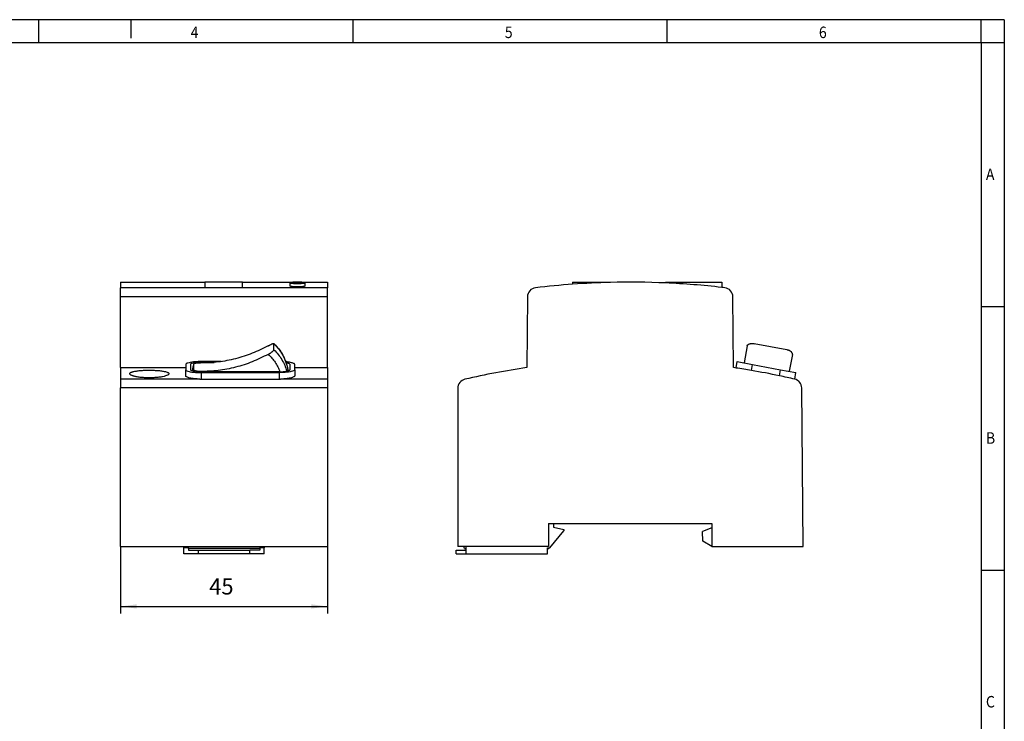
# Model space of a CAD drawing. Units: millimetres. Extents: x -1234 to -814, y -1206 to -909.
# Drawn here: x -1028 to -814, y -1062 to -909 of the extents above; entities that cross this region are included whole.
import ezdxf

# ---------------------------------------------------------------- set-up
doc = ezdxf.new("R2010")
doc.units = ezdxf.units.MM
doc.layers.add('1', color=7, linetype='Continuous')
doc.styles.add('CONVERTER_11', font='txt.shx', dxfattribs={"width": 0.9})
doc.dimstyles.new('ME10_DIM_10', dxfattribs={"dimtxt": 3.5, "dimasz": 3.5, "dimexe": 1.5, "dimexo": 0, "dimgap": 1.5, "dimtad": 1, "dimdec": 1, "dimdsep": 46, "dimtxsty": 'CONVERTER_11', "dimsah": 1, "dimcen": 0.09, "dimclrd": 2, "dimclre": 2, "dimclrt": 3, "dimadec": 0, "dimazin": 0, "dimtfac": 1, "dimtdec": 4, "dimtix": 1, "dimtmove": 0, "dimatfit": 3, "dimfxl": 1, "dimtolj": 1, "dimtzin": 0, "dimarcsym": 0})

# ---------------------------------------------------------------- blocks, each defined once
blk = doc.blocks.new('0804059_EO_G_UT_SH_LED_S-select__3', base_point=(-933.5, -1025.58))
at = {"color": 7, "linetype": 'Continuous'}
for p, q in [((-908.16, -966.43), (-899.96, -966.43)), ((-908.16, -966.43), (-908.16, -966.87)), ((-899.96, -966.43), (-899.96, -966.48)), ((-887.94, -966.43), (-875.73, -966.43)), ((-887.94, -966.59), (-887.94, -966.43)), ((-875.73, -966.43), (-875.73, -967.56)), ((-918, -969.61), (-918.13, -985.03)), ((-873.16, -985.03), (-873.3, -969.61)), ((-870.19, -980.29), (-870.88, -983.99)), ((-861.6, -981.15), (-868.68, -979.82)), ((-860.36, -982.14), (-861.05, -985.83)), ((-872.62, -985.11), (-872.36, -983.72)), ((-872.36, -983.72), (-869.02, -984.34)), ((-869.02, -984.34), (-862.92, -985.48)), ((-862.92, -985.48), (-859.58, -986.11)), ((-859.85, -987.53), (-859.58, -986.11)), ((-933.15, -989.52), (-933.15, -1023.93)), ((-858.01, -1023.93), (-858.31, -989.46)), ((-913.4, -1018.93), (-912.3, -1018.93)), ((-913.4, -1018.93), (-913.4, -1023.93)), ((-912.3, -1018.93), (-912.3, -1019.78)), ((-912.3, -1018.93), (-877.9, -1018.93)), ((-877.9, -1018.93), (-877.9, -1019.88)), ((-913.1, -1024.28), (-910.1, -1020.58)), ((-912.3, -1019.78), (-910.1, -1020.28)), ((-910.1, -1020.28), (-910.1, -1020.58)), ((-877.9, -1019.88), (-879.9, -1020.73)), ((-879.82, -1022.81), (-879.9, -1020.73)), ((-877.9, -1019.88), (-877.9, -1023.93)), ((-877.9, -1023.93), (-879.82, -1022.81)), ((-933.5, -1024.78), (-931.3, -1024.78)), ((-933.5, -1025.58), (-933.5, -1024.78)), ((-933.5, -1025.58), (-931.3, -1025.58)), ((-931.81, -1023.93), (-933.15, -1023.93)), ((-931.3, -1023.93), (-931.81, -1023.93)), ((-931.67, -1024.43), (-931.81, -1023.93)), ((-931.67, -1024.43), (-931.3, -1024.43)), ((-931.3, -1024.43), (-931.3, -1023.93)), ((-913.4, -1023.93), (-931.3, -1023.93)), ((-931.3, -1024.78), (-931.3, -1024.43)), ((-931.3, -1025.58), (-931.3, -1024.78)), ((-931.3, -1025.58), (-913.6, -1025.58)), ((-913.6, -1024.28), (-913.36, -1024.28)), ((-913.6, -1024.43), (-913.6, -1024.28)), ((-913.6, -1025.58), (-913.6, -1024.43)), ((-913.6, -1024.43), (-913.36, -1024.43)), ((-913.36, -1024.28), (-913.1, -1024.28)), ((-913.36, -1024.43), (-913.36, -1024.28)), ((-877.9, -1023.93), (-858.01, -1023.93))]:
    blk.add_line(p, q, dxfattribs=at)
at = {"color": 2, "linetype": 'Continuous'}
for p, q in [((-869.26, -985.64), (-869.02, -984.34)), ((-863.17, -986.8), (-862.92, -985.48))]:
    blk.add_line(p, q, dxfattribs=at)
at = {"color": 7, "linetype": 'Continuous'}
for centre, radius, start, end in [((-916, -969.63), 2, 96.755, 179.5), ((-895.65, -1141.43), 175, 94.0997, 96.755), ((-895.65, -1141.43), 175, 91.4116, 94.0997), ((-895.65, -1141.43), 175, 87.4753, 91.4116), ((-895.65, -1141.43), 175, 83.4643, 87.4753), ((-895.65, -1141.43), 175, 83.245, 83.4643), ((-875.3, -969.63), 2, 0.5, 83.245), ((-895.65, -1141.43), 158, 98.181, 103.1537), ((-895.65, -1141.43), 158, 81.6194, 81.819), ((-895.65, -1141.43), 158, 80.3859, 81.6194), ((-895.65, -1141.43), 158, 78.1374, 80.3859), ((-895.65, -1141.43), 158, 76.9093, 78.1374), ((-931.15, -989.52), 2, 103.1537, 180), ((-860.31, -989.48), 2, 76.4739, 76.9093), ((-860.31, -989.48), 2, 0.5, 76.4739)]:
    blk.add_arc(centre, radius, start, end, dxfattribs=at)
for points, knots in [([(-870.19, -980.29), (-870.18, -980.25), (-870.15, -980.16), (-870.06, -980.06), (-869.97, -979.99), (-869.89, -979.94), (-869.8, -979.9), (-869.7, -979.86), (-869.59, -979.83), (-869.47, -979.81), (-869.35, -979.79), (-869.18, -979.78), (-868.95, -979.78), (-868.77, -979.81), (-868.68, -979.82)], [0, 0, 0, 0, 0.140202, 0.293201, 0.379915, 0.472651, 0.57233, 0.678358, 0.802762, 0.911622, 1.048085, 1.166183, 1.437194, 1.716602, 1.716602, 1.716602, 1.716602]), ([(-860.36, -982.14), (-860.36, -982.11), (-860.35, -982.06), (-860.36, -981.99), (-860.38, -981.92), (-860.42, -981.82), (-860.51, -981.69), (-860.63, -981.58), (-860.75, -981.49), (-860.84, -981.43), (-860.96, -981.36), (-861.07, -981.31), (-861.2, -981.26), (-861.33, -981.22), (-861.46, -981.18), (-861.56, -981.16), (-861.6, -981.15)], [0, 0, 0, 0, 0.07441, 0.139379, 0.221177, 0.294367, 0.474065, 0.678794, 0.782105, 0.911723, 1.025802, 1.166336, 1.289098, 1.43791, 1.577058, 1.717279, 1.717279, 1.717279, 1.717279])]:
    blk.add_open_spline(points, degree=3, knots=knots, dxfattribs=at)
blk = doc.blocks.new('Rckans1', base_point=(-895.82, -996))
blk.add_blockref('0804059_EO_G_UT_SH_LED_S-select__3', (-933.5, -1025.58))
blk = doc.blocks.new('0804059_EO_G_UT_SH_LED_S-select__4', base_point=(-1006.5, -1025.58))
at = {"color": 7, "linetype": 'Continuous'}
for p, q in [((-1006.5, -966.43), (-1006.5, -967.64)), ((-1006.5, -966.43), (-988.2, -966.43)), ((-1006.5, -969.61), (-1006.5, -967.64)), ((-980, -966.43), (-988.2, -966.43)), ((-988.2, -966.43), (-988.2, -967.56)), ((-988.2, -967.56), (-980, -967.56)), ((-980, -966.43), (-961.5, -966.43)), ((-980, -967.56), (-980, -966.43)), ((-969.66, -966.57), (-969.66, -967.28)), ((-966.41, -966.57), (-966.41, -967.28)), ((-961.5, -966.43), (-961.5, -967.64)), ((-961.5, -969.61), (-961.5, -967.64)), ((-1006.5, -985.03), (-1006.5, -969.61)), ((-961.5, -985.03), (-961.5, -969.61)), ((-973.14, -981.15), (-973.14, -979.82)), ((-1006.5, -985.03), (-992.33, -985.03)), ((-1006.5, -985.03), (-1006.5, -987.53)), ((-992.33, -984.34), (-992.33, -985.48)), ((-991.33, -984.34), (-991.33, -985.48)), ((-990.55, -985.58), (-990.55, -984.25)), ((-984.62, -983.72), (-988.93, -983.72)), ((-988.93, -983.9), (-986.16, -983.9)), ((-969.63, -985.48), (-969.63, -984.34)), ((-968.63, -985.48), (-968.63, -984.34)), ((-968.63, -985.03), (-961.5, -985.03)), ((-961.5, -985.03), (-961.5, -987.53)), ((-992.33, -986.8), (-992.33, -985.48)), ((-972.03, -985.92), (-988.93, -985.92)), ((-988.93, -986.11), (-972.03, -986.11)), ((-968.63, -985.48), (-968.63, -986.8)), ((-1006.5, -987.53), (-1006.5, -989.46)), ((-1006.5, -1023.93), (-1006.5, -989.46)), ((-988.93, -987.53), (-972.03, -987.53)), ((-961.5, -987.53), (-961.5, -989.46)), ((-961.5, -989.46), (-961.5, -1023.93)), ((-1006.5, -1023.93), (-961.5, -1023.93)), ((-992.75, -1024.28), (-992.75, -1023.93)), ((-992.75, -1025.58), (-992.75, -1024.28)), ((-991.75, -1024.28), (-992.75, -1024.28)), ((-989.6, -1025.58), (-992.75, -1025.58)), ((-991.75, -1024.28), (-991.75, -1023.93)), ((-991.75, -1024.43), (-991.75, -1024.28)), ((-991.75, -1024.43), (-991.75, -1024.78)), ((-976.25, -1024.43), (-991.75, -1024.43)), ((-991.75, -1024.78), (-989.6, -1024.78)), ((-989.6, -1024.78), (-989.6, -1025.58)), ((-989.6, -1024.78), (-978.4, -1024.78)), ((-978.4, -1025.58), (-989.6, -1025.58)), ((-978.4, -1025.58), (-978.4, -1024.78)), ((-976.25, -1024.78), (-978.4, -1024.78)), ((-975.25, -1025.58), (-978.4, -1025.58)), ((-976.25, -1023.93), (-976.25, -1024.28)), ((-975.25, -1024.28), (-976.25, -1024.28)), ((-976.25, -1024.28), (-976.25, -1024.43)), ((-976.25, -1024.43), (-976.25, -1024.78)), ((-975.25, -1023.93), (-975.25, -1024.28)), ((-975.25, -1025.58), (-975.25, -1024.28))]:
    blk.add_line(p, q, dxfattribs=at)
at = {"color": 2, "linetype": 'Continuous'}
for p, q in [((-961.5, -967.64), (-1006.5, -967.64)), ((-961.5, -969.61), (-1006.5, -969.61)), ((-988.93, -984.03), (-988.93, -983.9)), ((-988.93, -987.53), (-988.93, -986.11)), ((-972.03, -986.11), (-972.03, -987.53)), ((-989.26, -987.53), (-1006.5, -987.53)), ((-961.5, -989.46), (-1006.5, -989.46)), ((-961.5, -987.53), (-971.71, -987.53))]:
    blk.add_line(p, q, dxfattribs=at)
at = {"color": 7, "linetype": 'Continuous'}
for points, knots in [([(-968.04, -966.44), (-968.08, -966.44), (-968.18, -966.44), (-968.34, -966.44), (-968.51, -966.44), (-968.7, -966.45), (-968.88, -966.45), (-969.04, -966.46), (-969.19, -966.48), (-969.32, -966.49), (-969.44, -966.5), (-969.53, -966.52), (-969.59, -966.53), (-969.63, -966.54), (-969.66, -966.56), (-969.66, -966.57), (-969.66, -966.57)], [0, 0, 0, 0, 0.140827, 0.280704, 0.476874, 0.665694, 0.844285, 1.009914, 1.160823, 1.293847, 1.407046, 1.498817, 1.567994, 1.614193, 1.631863, 1.643218, 1.643218, 1.643218, 1.643218]), ([(-969.66, -966.57), (-969.66, -966.57), (-969.66, -966.58), (-969.65, -966.58), (-969.64, -966.59), (-969.62, -966.6), (-969.6, -966.61), (-969.56, -966.62), (-969.52, -966.63), (-969.46, -966.64), (-969.39, -966.64), (-969.31, -966.65), (-969.22, -966.66), (-969.11, -966.67), (-968.97, -966.68), (-968.8, -966.69), (-968.62, -966.7), (-968.46, -966.7), (-968.33, -966.7), (-968.24, -966.7), (-968.14, -966.7), (-968.02, -966.7), (-967.9, -966.7), (-967.76, -966.7), (-967.62, -966.7), (-967.47, -966.7), (-967.31, -966.69), (-967.15, -966.68), (-967.02, -966.67), (-966.92, -966.67), (-966.83, -966.66), (-966.74, -966.65), (-966.67, -966.64), (-966.6, -966.63), (-966.54, -966.62), (-966.49, -966.61), (-966.46, -966.6), (-966.44, -966.59), (-966.42, -966.59), (-966.41, -966.58), (-966.41, -966.57), (-966.41, -966.57)], [0, 0, 0, 0, 0.006579, 0.014915, 0.029886, 0.050212, 0.076149, 0.107759, 0.158679, 0.219356, 0.28956, 0.36826, 0.45534, 0.550396, 0.706391, 0.876502, 1.058017, 1.24839, 1.346003, 1.444745, 1.544243, 1.644117, 1.784113, 1.923058, 2.059918, 2.193671, 2.379575, 2.554055, 2.66275, 2.764362, 2.858392, 2.944264, 3.021206, 3.088869, 3.146787, 3.194612, 3.232253, 3.253709, 3.269703, 3.279551, 3.287008, 3.287008, 3.287008, 3.287008]), ([(-966.41, -967.28), (-966.41, -967.29), (-966.42, -967.3), (-966.43, -967.31), (-966.46, -967.32), (-966.49, -967.33), (-966.53, -967.34), (-966.57, -967.35), (-966.63, -967.37), (-966.71, -967.38), (-966.82, -967.39), (-966.95, -967.41), (-967.07, -967.42), (-967.18, -967.43), (-967.29, -967.43), (-967.41, -967.44), (-967.53, -967.44), (-967.66, -967.45), (-967.79, -967.45), (-967.92, -967.45), (-968.09, -967.45), (-968.3, -967.45), (-968.55, -967.44), (-968.78, -967.43), (-968.96, -967.42), (-969.11, -967.41), (-969.23, -967.4), (-969.31, -967.39), (-969.39, -967.38), (-969.45, -967.37), (-969.5, -967.35), (-969.55, -967.34), (-969.59, -967.33), (-969.63, -967.32), (-969.65, -967.3), (-969.66, -967.29), (-969.66, -967.28)], [0, 0, 0, 0, 0.013767, 0.030906, 0.056521, 0.089655, 0.131265, 0.180867, 0.234154, 0.303536, 0.425196, 0.565029, 0.683117, 0.793092, 0.889984, 1.026659, 1.151131, 1.259413, 1.406359, 1.538062, 1.651634, 1.915605, 2.170961, 2.413158, 2.583215, 2.73907, 2.847779, 2.934563, 3.00102, 3.070076, 3.123042, 3.175412, 3.213593, 3.255806, 3.284518, 3.302545, 3.302545, 3.302545, 3.302545]), ([(-966.41, -966.57), (-966.42, -966.57), (-966.42, -966.55), (-966.45, -966.54), (-966.49, -966.53), (-966.55, -966.52), (-966.64, -966.5), (-966.75, -966.49), (-966.89, -966.47), (-967.05, -966.46), (-967.23, -966.45), (-967.45, -966.44), (-967.72, -966.44), (-967.93, -966.44), (-968.04, -966.44)], [0, 0, 0, 0, 0.015217, 0.041869, 0.082388, 0.137387, 0.232534, 0.351074, 0.491623, 0.651887, 0.82866, 1.019721, 1.325274, 1.643035, 1.643035, 1.643035, 1.643035]), ([(-974.39, -980.29), (-975.53, -980.87), (-977.82, -982.01), (-981.48, -983.16), (-985.25, -983.9), (-987.81, -983.99), (-989.09, -984.03)], [0, 0, 0, 0, 3.822247, 7.650228, 11.482233, 15.316292, 15.316292, 15.316292, 15.316292]), ([(-974.39, -980.29), (-974.36, -980.28), (-974.29, -980.24), (-974.18, -980.18), (-974.07, -980.12), (-973.93, -980.05), (-973.76, -979.97), (-973.59, -979.89), (-973.43, -979.83), (-973.31, -979.8), (-973.21, -979.77), (-973.16, -979.79), (-973.15, -979.8)], [0, 0, 0, 0, 0.11688, 0.252222, 0.367126, 0.494021, 0.715366, 0.918519, 1.073921, 1.216662, 1.308596, 1.359209, 1.359209, 1.359209, 1.359209]), ([(-973.15, -979.8), (-973.15, -979.8), (-973.14, -979.8), (-973.14, -979.81), (-973.14, -979.82), (-973.14, -979.82), (-973.14, -979.82)], [0, 0, 0, 0, 0.0073686, 0.01463895, 0.02205543, 0.03041506, 0.03041506, 0.03041506, 0.03041506]), ([(-973.15, -979.8), (-972.92, -980.03), (-972.47, -980.49), (-971.98, -981.12), (-971.61, -981.66), (-971.35, -982.08), (-971.11, -982.53), (-970.89, -982.99), (-970.68, -983.47), (-970.5, -983.97), (-970.35, -984.46), (-970.23, -984.94), (-970.15, -985.36), (-970.11, -985.62), (-970.09, -985.74)], [0, 0, 0, 0, 0.967445, 1.933572, 2.408102, 2.923222, 3.406664, 3.932407, 4.471425, 4.965453, 5.520397, 6.027774, 6.429958, 6.808343, 6.808343, 6.808343, 6.808343]), ([(-974.39, -982.14), (-975.53, -982.71), (-977.82, -983.85), (-981.48, -985), (-985.25, -985.75), (-987.81, -985.83), (-989.09, -985.87)], [0, 0, 0, 0, 3.822247, 7.650228, 11.482233, 15.316292, 15.316292, 15.316292, 15.316292]), ([(-974.39, -982.14), (-974.35, -982.11), (-974.27, -982.07), (-974.15, -982), (-974.04, -981.93), (-973.92, -981.85), (-973.81, -981.78), (-973.7, -981.7), (-973.6, -981.63), (-973.49, -981.54), (-973.36, -981.44), (-973.26, -981.34), (-973.2, -981.26), (-973.16, -981.22), (-973.14, -981.18), (-973.14, -981.16), (-973.14, -981.15)], [0, 0, 0, 0, 0.13976, 0.279044, 0.407234, 0.55493, 0.689389, 0.817778, 0.94108, 1.056267, 1.262761, 1.427555, 1.486764, 1.546175, 1.59084, 1.617479, 1.617479, 1.617479, 1.617479]), ([(-988.93, -983.72), (-989.23, -983.72), (-989.8, -983.73), (-990.6, -983.79), (-991.29, -983.88), (-991.81, -984.01), (-992.2, -984.11), (-992.3, -984.28), (-992.33, -984.34)], [0, 0, 0, 0, 0.880243, 1.702638, 2.413789, 2.969439, 3.341124, 3.540261, 3.540261, 3.540261, 3.540261]), ([(-988.93, -983.9), (-989.14, -983.9), (-989.54, -983.91), (-990.11, -983.95), (-990.6, -984.01), (-990.96, -984.11), (-991.24, -984.18), (-991.31, -984.3), (-991.33, -984.34)], [0, 0, 0, 0, 0.621348, 1.201862, 1.703851, 2.096075, 2.35844, 2.499008, 2.499008, 2.499008, 2.499008]), ([(-990.88, -985.74), (-990.88, -985.73), (-990.87, -985.7), (-990.84, -985.45), (-990.75, -984.96), (-990.62, -984.49), (-990.55, -984.24)], [0, 0, 0, 0, 0.039, 0.078003, 0.764044, 1.5405, 1.5405, 1.5405, 1.5405]), ([(-989.09, -984.03), (-989.14, -984.03), (-989.23, -984.03), (-989.36, -984.04), (-989.49, -984.04), (-989.62, -984.04), (-989.77, -984.05), (-989.92, -984.06), (-990.06, -984.08), (-990.18, -984.1), (-990.26, -984.11), (-990.34, -984.13), (-990.41, -984.15), (-990.46, -984.17), (-990.5, -984.19), (-990.53, -984.21), (-990.54, -984.23), (-990.55, -984.24)], [0, 0, 0, 0, 0.148021, 0.268789, 0.391888, 0.530423, 0.672802, 0.831549, 0.995433, 1.088908, 1.18228, 1.265085, 1.328505, 1.382196, 1.431937, 1.470047, 1.495767, 1.495767, 1.495767, 1.495767]), ([(-990.55, -984.24), (-990.55, -984.24), (-990.55, -984.24), (-990.55, -984.25), (-990.55, -984.25), (-990.55, -984.25), (-990.55, -984.25)], [0, 0, 0, 0, 0.00351119, 0.00697176, 0.01038556, 0.01385265, 0.01385265, 0.01385265, 0.01385265]), ([(-968.63, -984.34), (-968.65, -984.3), (-968.69, -984.19), (-968.9, -984.09), (-969.19, -983.99), (-969.58, -983.9), (-970.05, -983.83), (-970.39, -983.79), (-970.58, -983.78)], [0, 0, 0, 0, 0.131314, 0.341527, 0.648646, 1.04945, 1.533083, 2.084326, 2.084326, 2.084326, 2.084326]), ([(-969.63, -984.34), (-969.65, -984.31), (-969.7, -984.21), (-969.89, -984.14), (-970.16, -984.06), (-970.38, -984.02), (-970.5, -984)], [0, 0, 0, 0, 0.1118087, 0.3041919, 0.5895037, 0.9600327, 0.9600327, 0.9600327, 0.9600327]), ([(-1004.51, -986.36), (-1004.5, -986.31), (-1004.47, -986.21), (-1004.34, -986.12), (-1004.21, -986.05), (-1004.08, -986), (-1003.93, -985.95), (-1003.59, -985.85), (-1003.03, -985.75), (-1002.2, -985.65), (-1001.25, -985.6), (-1000.25, -985.58), (-999.24, -985.6), (-998.44, -985.65), (-997.84, -985.71), (-997.42, -985.76), (-997.05, -985.83), (-996.71, -985.9), (-996.43, -985.99), (-996.19, -986.1), (-996.02, -986.21), (-995.99, -986.31), (-995.98, -986.36)], [0, 0, 0, 0, 0.131522, 0.318474, 0.447574, 0.581126, 0.741477, 0.921744, 1.618923, 2.465556, 3.43683, 4.457287, 5.478931, 6.451088, 6.856467, 7.30559, 7.706862, 7.997015, 8.337083, 8.596154, 8.781461, 8.91216, 8.91216, 8.91216, 8.91216]), ([(-996.29, -986.67), (-996.44, -986.74), (-996.79, -986.88), (-997.29, -986.99), (-997.76, -987.08), (-998.18, -987.13), (-998.61, -987.18), (-999.06, -987.21), (-999.53, -987.24), (-1000.05, -987.25), (-1000.58, -987.25), (-1001.07, -987.23), (-1001.54, -987.21), (-1002, -987.17), (-1002.46, -987.12), (-1002.87, -987.05), (-1003.25, -986.98), (-1003.53, -986.92), (-1003.73, -986.86), (-1003.86, -986.82), (-1003.98, -986.77), (-1004.11, -986.72), (-1004.26, -986.65), (-1004.39, -986.56), (-1004.49, -986.46), (-1004.51, -986.39), (-1004.51, -986.36)], [0, 0, 0, 0, 0.488151, 1.137037, 1.51622, 1.926799, 2.411621, 2.82368, 3.27351, 3.830718, 4.390547, 4.847046, 5.290764, 5.820411, 6.220884, 6.690276, 7.056652, 7.386551, 7.543813, 7.675664, 7.811908, 7.924057, 8.108531, 8.289797, 8.4124, 8.510231, 8.510231, 8.510231, 8.510231]), ([(-995.98, -986.36), (-995.99, -986.38), (-995.99, -986.44), (-996.06, -986.52), (-996.16, -986.6), (-996.24, -986.65), (-996.29, -986.67)], [0, 0, 0, 0, 0.0740818, 0.1801429, 0.3055488, 0.45993, 0.45993, 0.45993, 0.45993]), ([(-992.33, -985.48), (-992.3, -985.54), (-992.2, -985.71), (-991.81, -985.81), (-991.29, -985.95), (-990.6, -986.03), (-989.8, -986.1), (-989.23, -986.1), (-988.93, -986.11)], [0, 0, 0, 0, 0.199137, 0.570822, 1.126473, 1.837623, 2.660018, 3.540261, 3.540261, 3.540261, 3.540261]), ([(-989.26, -987.53), (-989.46, -987.52), (-989.86, -987.51), (-990.44, -987.46), (-990.97, -987.39), (-991.43, -987.3), (-991.8, -987.19), (-992.08, -987.08), (-992.28, -986.96), (-992.32, -986.85), (-992.33, -986.8)], [0, 0, 0, 0, 0.618116, 1.20363, 1.742171, 2.213256, 2.605229, 2.909317, 3.120843, 3.263013, 3.263013, 3.263013, 3.263013]), ([(-988.93, -985.92), (-989.14, -985.92), (-989.54, -985.92), (-990.11, -985.87), (-990.6, -985.81), (-990.96, -985.72), (-991.24, -985.64), (-991.31, -985.52), (-991.33, -985.48)], [0, 0, 0, 0, 0.621348, 1.201862, 1.703851, 2.096075, 2.35844, 2.499008, 2.499008, 2.499008, 2.499008]), ([(-989.09, -985.87), (-989.14, -985.87), (-989.23, -985.87), (-989.36, -985.87), (-989.5, -985.86), (-989.63, -985.85), (-989.76, -985.84), (-989.89, -985.82), (-990.01, -985.8), (-990.11, -985.78), (-990.21, -985.76), (-990.29, -985.74), (-990.37, -985.71), (-990.43, -985.69), (-990.48, -985.66), (-990.52, -985.63), (-990.54, -985.61), (-990.55, -985.59), (-990.55, -985.58)], [0, 0, 0, 0, 0.139962, 0.278168, 0.403982, 0.548162, 0.666391, 0.801801, 0.928146, 1.026947, 1.127312, 1.21728, 1.288508, 1.364009, 1.420151, 1.4651, 1.499024, 1.52629, 1.52629, 1.52629, 1.52629]), ([(-968.63, -985.48), (-968.67, -985.54), (-968.77, -985.71), (-969.16, -985.81), (-969.67, -985.95), (-970.37, -986.03), (-971.17, -986.1), (-971.74, -986.1), (-972.03, -986.11)], [0, 0, 0, 0, 0.199137, 0.570822, 1.126473, 1.837623, 2.660018, 3.540261, 3.540261, 3.540261, 3.540261]), ([(-972.03, -985.92), (-971.83, -985.92), (-971.43, -985.92), (-970.86, -985.87), (-970.37, -985.81), (-970, -985.72), (-969.73, -985.64), (-969.66, -985.52), (-969.63, -985.48)], [0, 0, 0, 0, 0.621348, 1.201862, 1.703851, 2.096075, 2.35844, 2.499008, 2.499008, 2.499008, 2.499008]), ([(-968.63, -986.8), (-968.64, -986.82), (-968.65, -986.87), (-968.7, -986.94), (-968.77, -987), (-968.92, -987.09), (-969.17, -987.19), (-969.46, -987.28), (-969.75, -987.34), (-969.99, -987.38), (-970.24, -987.42), (-970.53, -987.46), (-970.81, -987.48), (-971.12, -987.51), (-971.41, -987.52), (-971.62, -987.53), (-971.71, -987.53)], [0, 0, 0, 0, 0.071565, 0.143387, 0.248823, 0.357845, 0.662109, 1.054143, 1.280523, 1.525413, 1.786937, 2.06351, 2.375829, 2.649757, 2.979922, 3.26631, 3.26631, 3.26631, 3.26631]), ([(-989.26, -987.53), (-989.23, -987.53), (-989.18, -987.53), (-989.09, -987.53), (-989.01, -987.53), (-988.96, -987.53), (-988.93, -987.53)], [0, 0, 0, 0, 0.07985, 0.1606023, 0.2406172, 0.3209777, 0.3209777, 0.3209777, 0.3209777]), ([(-972.03, -987.53), (-972.01, -987.53), (-971.95, -987.53), (-971.87, -987.53), (-971.79, -987.53), (-971.74, -987.53), (-971.71, -987.53)], [0, 0, 0, 0, 0.0803605, 0.1603754, 0.2411277, 0.3209777, 0.3209777, 0.3209777, 0.3209777])]:
    blk.add_open_spline(points, degree=3, knots=knots, dxfattribs=at)
at = {"color": 2, "linetype": 'Continuous'}
for points, knots in [([(-973.14, -979.82), (-972.75, -980.24), (-971.97, -981.06), (-971.08, -982.52), (-970.41, -984.08), (-970.2, -985.19), (-970.09, -985.74)], [0, 0, 0, 0, 1.698886, 3.39321, 5.083668, 6.77137, 6.77137, 6.77137, 6.77137]), ([(-974.39, -982.14), (-974.11, -982.4), (-973.56, -982.93), (-972.86, -983.86), (-972.27, -984.85), (-972, -985.57), (-971.86, -985.92)], [0, 0, 0, 0, 1.154501, 2.306486, 3.456132, 4.603765, 4.603765, 4.603765, 4.603765]), ([(-973.14, -981.15), (-972.82, -981.48), (-972.18, -982.14), (-971.41, -983.28), (-970.77, -984.49), (-970.5, -985.36), (-970.36, -985.8)], [0, 0, 0, 0, 1.373741, 2.744446, 4.112411, 5.478125, 5.478125, 5.478125, 5.478125]), ([(-990.88, -985.74), (-990.84, -985.49), (-990.76, -984.99), (-990.62, -984.5), (-990.55, -984.25)], [0, 0, 0, 0, 0.763131, 1.526674, 1.526674, 1.526674, 1.526674]), ([(-990.61, -985.8), (-990.6, -985.76), (-990.58, -985.69), (-990.56, -985.61), (-990.55, -985.58)], [0, 0, 0, 0, 0.1150644, 0.2301407, 0.2301407, 0.2301407, 0.2301407]), ([(-989.11, -985.92), (-989.1, -985.91), (-989.1, -985.9), (-989.09, -985.88), (-989.09, -985.87)], [0, 0, 0, 0, 0.02617355, 0.05234791, 0.05234791, 0.05234791, 0.05234791])]:
    blk.add_open_spline(points, degree=3, knots=knots, dxfattribs=at)
blk = doc.blocks.new('*D16')
at = {"layer": '1', "color": 2, "linetype": 'Continuous'}
for p, q in [((-1006.5, -1023.93), (-1006.5, -1038.51)), ((-961.5, -1023.93), (-961.5, -1038.51)), ((-1006.5, -1037.01), (-961.5, -1037.01))]:
    blk.add_line(p, q, dxfattribs=at)
at = {"layer": '1', "color": 2}
for points in [[(-1003, -1036.55), (-1003, -1037.47), (-1006.5, -1037.01)], [(-965, -1037.47), (-965, -1036.55), (-961.5, -1037.01)]]:
    blk.add_solid(points, dxfattribs=at)
at = {"layer": '1', "color": 3, "insert": (-987.23, -1035.51), "char_height": 3.5, "attachment_point": 7, "rotation": 0.0001, "line_spacing_factor": 0.60024, "style": 'CONVERTER_11'}
blk.add_mtext('45', dxfattribs=at)
blk = doc.blocks.new('_rahmen', base_point=(-819.26, -1206.3))
at = {"layer": '1', "color": 2, "linetype": 'Continuous'}
for p, q in [((-1024.26, -909.3), (-1092.59, -909.3)), ((-1004.26, -909.3), (-1024.26, -909.3)), ((-1024.26, -914.3), (-1024.26, -909.3)), ((-1004.26, -909.3), (-1004.26, -913.3)), ((-955.92, -909.3), (-1004.26, -909.3)), ((-955.92, -914.3), (-955.92, -909.3)), ((-887.59, -909.3), (-955.92, -909.3)), ((-887.59, -914.3), (-887.59, -909.3)), ((-819.26, -909.3), (-887.59, -909.3)), ((-819.26, -914.3), (-819.26, -909.3)), ((-814.26, -909.3), (-819.26, -909.3)), ((-814.26, -909.3), (-814.26, -914.3)), ((-819.26, -914.3), (-814.26, -914.3)), ((-814.26, -914.3), (-814.26, -971.7)), ((-819.26, -971.7), (-814.26, -971.7)), ((-814.26, -971.7), (-814.26, -1029.1)), ((-819.26, -1029.1), (-814.26, -1029.1)), ((-814.26, -1029.1), (-814.26, -1086.5))]:
    blk.add_line(p, q, dxfattribs=at)
at = {"layer": '1', "color": 6, "linetype": 'Continuous'}
for p, q in [((-1092.59, -914.3), (-1024.26, -914.3)), ((-1024.26, -914.3), (-955.92, -914.3)), ((-955.92, -914.3), (-887.59, -914.3)), ((-887.59, -914.3), (-819.26, -914.3)), ((-819.26, -914.3), (-819.26, -971.7)), ((-819.26, -971.7), (-819.26, -1029.1)), ((-819.26, -1029.1), (-819.26, -1086.5))]:
    blk.add_line(p, q, dxfattribs=at)
at = {"layer": '1', "color": 7, "style": 'CONVERTER_11', "width": 0.9}
for s, p in [('4', (-991.26, -913.3)), ('5', (-922.92, -913.3)), ('6', (-854.59, -913.3)), ('A', (-818.26, -944.2)), ('B', (-818.26, -1001.6)), ('C', (-818.26, -1059))]:
    blk.add_text(s, height=2.5, dxfattribs=at).set_placement(p)
blk = doc.blocks.new('A3I_CS', base_point=(-819.26, -1206.3))
at = {"layer": '1'}
blk.add_blockref('_rahmen', (-819.26, -1206.3), dxfattribs=at)
blk = doc.blocks.new('SA_Links1', base_point=(-984, -996))
blk.add_blockref('0804059_EO_G_UT_SH_LED_S-select__4', (-1006.5, -1025.58))
at = {"layer": '1'}
dim = blk.add_linear_dim(base=(-1006.5, -1037.01), p1=(-961.5, -1023.93), p2=(-1006.5, -1023.93), dimstyle='ME10_DIM_10', dxfattribs=at)
dim.commit()
dim.dimension.update_dxf_attribs({"geometry": '*D16', "text_midpoint": (-984.61, -1033.76), "text_rotation": 0.0001})

msp = doc.modelspace()

# ---------------------------------------------------------------- block references
for name, p in [('A3I_CS', (-819.26, -1206.3)), ('SA_Links1', (-984, -996)), ('Rckans1', (-895.82, -996))]:
    msp.add_blockref(name, p)

doc.saveas('drawing.dxf')
